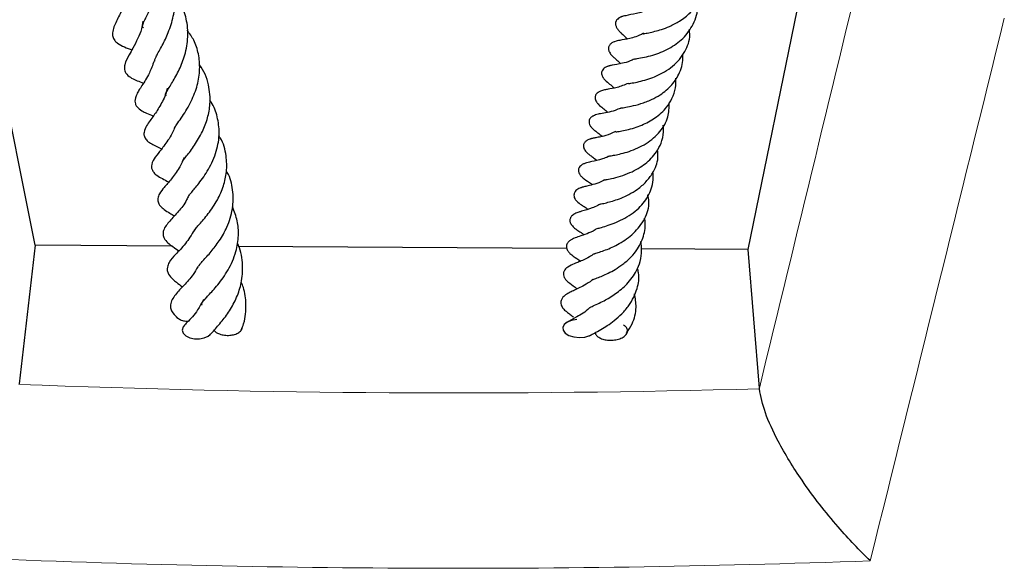
# Model space of a CAD drawing. Units: millimetres. Extents: x 0 to 507, y -32 to 383.
# Drawn here: x 427 to 439, y 95 to 102 of the extents above; entities that cross this region are included whole.
import ezdxf

# ---------------------------------------------------------------- set-up
doc = ezdxf.new("R2010")
doc.units = ezdxf.units.MM

msp = doc.modelspace()

# ---------------------------------------------------------------- linework, layer by layer
at = {"color": 7, "linetype": 'Continuous', "lineweight": 25}
for p, q in [((427.6335, 99.0569), (426.2532, 105.9388)), ((435.728, 99.0083), (437.139, 105.8735)), ((427.6335, 99.0569), (427.4493, 97.4856)), ((429.1906, 99.0476), (427.6335, 99.0569)), ((433.6679, 99.0207), (429.9383, 99.0431)), ((435.728, 99.0083), (434.5172, 99.0156)), ((435.8555, 97.4351), (435.728, 99.0083)), ((435.8562, 97.4275), (435.8555, 97.4351))]:
    msp.add_line(p, q, dxfattribs=at)
at = {"color": 7, "linetype": 'Continuous', "lineweight": 25, "flags": 128}
for points in [[(433.7814, 98.213), (433.7216, 98.2038), (433.6719, 98.1834), (433.6394, 98.156), (433.6251, 98.1247), (433.6292, 98.0923), (433.6517, 98.0612), (433.6919, 98.0345), (433.7472, 98.0159), (433.8114, 98.0086), (433.8754, 98.0143), (433.9296, 98.0317), (433.9296, 98.0317)], [(429.3275, 98.1451), (429.3131, 98.1296), (429.3033, 98.0945), (429.3144, 98.0594), (429.3449, 98.0291), (429.3898, 98.0075), (429.4429, 97.9965), (429.4984, 97.9963), (429.5514, 98.0066), (429.5971, 98.0267), (429.619, 98.043), (429.619, 98.043)]]:
    msp.add_lwpolyline(points, dxfattribs=at)
at = {"color": 8, "linetype": 'Continuous', "lineweight": 18}
for centre, radius, start, end in [((432.4165, 224.7295), 127.3485, 267.764192, 271.547744), ((432.4167, 225.1588), 129.769, 267.23731, 272.074626)]:
    msp.add_arc(centre, radius, start, end, dxfattribs=at)
for centre, major_axis, ratio, start_param, end_param in [((431.017, 134.1094), (72.4296, 304.6275), 0.0423853, 4.6017893, 4.6190095), ((432.4162, 133.9179), (73.8075, 304.7798), 0.0437079, 4.5965095, 4.6168576)]:
    msp.add_ellipse(centre, major_axis=major_axis, ratio=ratio, start_param=start_param, end_param=end_param, dxfattribs=at)
at = {"color": 7, "linetype": 'Continuous', "lineweight": 25}
for points, knots in [([(428.862, 101.525), (428.8568, 101.5308), (428.8477, 101.5412), (428.8521, 101.5554), (428.8666, 101.5945), (428.8962, 101.6538), (428.9432, 101.7464), (429.0201, 101.9147), (429.0774, 102.1496), (429.0722, 102.3689), (429.0212, 102.5422), (428.9698, 102.6536), (428.9262, 102.7051), (428.9177, 102.7152)], [0, 0, 0, 0, 0.1131866, 0.2021218, 0.2838394, 0.3324174, 0.3888917, 0.5188204, 0.6668966, 0.7924752, 0.8858238, 0.9777582, 1, 1, 1, 1]), ([(428.9887, 101.1483), (428.9885, 101.1489), (428.988, 101.1503), (428.9884, 101.1477), (428.988, 101.1555), (428.996, 101.178), (429.023, 101.2315), (429.0843, 101.3398), (429.1569, 101.4946), (429.2121, 101.6784), (429.2297, 101.8755), (429.1958, 102.0736), (429.1358, 102.2215), (429.0754, 102.289), (429.0636, 102.3022)], [0, 0, 0, 0, 0.0548914, 0.1292779, 0.1901688, 0.2365381, 0.2845874, 0.393838, 0.5001512, 0.6156259, 0.7251779, 0.8421356, 0.9691132, 1, 1, 1, 1]), ([(434.5345, 101.4585), (434.5362, 101.4586), (434.5387, 101.4586), (434.5666, 101.4639), (434.6079, 101.4719), (434.6673, 101.485), (434.748, 101.508), (434.8441, 101.5442), (434.9579, 101.6031), (435.0657, 101.6868), (435.1407, 101.7769), (435.1864, 101.8567), (435.2221, 101.9526), (435.239, 102.0362), (435.2326, 102.0959), (435.2318, 102.104)], [0, 0, 0, 0, 0.0805338, 0.1212074, 0.1592814, 0.2328995, 0.3039259, 0.3833691, 0.4898309, 0.6140957, 0.7134644, 0.783793, 0.848668, 0.9795379, 1, 1, 1, 1]), ([(428.7154, 102.0052), (428.7001, 101.9472), (428.6685, 101.8269), (428.596, 101.6809), (428.5397, 101.5733), (428.5101, 101.4893), (428.5106, 101.4265), (428.5307, 101.3855), (428.579, 101.3394), (428.6454, 101.3081), (428.7026, 101.2859), (428.7312, 101.2748)], [0, 0, 0, 0, 0.1578192, 0.32761, 0.5018332, 0.5893695, 0.6659667, 0.7311629, 0.7827892, 0.8914081, 1, 1, 1, 1]), ([(429.1235, 100.7577), (429.1231, 100.7579), (429.1071, 100.7661), (429.1121, 100.7632), (429.1094, 100.7706), (429.1174, 100.7867), (429.1536, 100.847), (429.2017, 100.9241), (429.271, 101.048), (429.3395, 101.224), (429.3751, 101.4236), (429.3564, 101.6256), (429.3, 101.7847), (429.2394, 101.8653), (429.2177, 101.8942)], [0, 0, 0, 0, 0.0025924, 0.1072126, 0.1932317, 0.2966728, 0.3525663, 0.4063367, 0.5070693, 0.6066118, 0.7202919, 0.833762, 0.9403766, 1, 1, 1, 1]), ([(434.613, 101.746), (434.6107, 101.7445), (434.5568, 101.7098), (434.4463, 101.6865), (434.3689, 101.6712), (434.3142, 101.6588), (434.2979, 101.6537), (434.288, 101.6502), (434.2748, 101.6447), (434.2562, 101.6346), (434.24, 101.6203), (434.2307, 101.6067), (434.2248, 101.594), (434.2215, 101.5789), (434.2226, 101.5609), (434.2273, 101.5441), (434.2347, 101.5284), (434.2477, 101.5079), (434.2676, 101.4854), (434.3005, 101.4543), (434.3333, 101.4238), (434.3575, 101.4012)], [0, 0, 0, 0, 0.0097099, 0.2211568, 0.446239, 0.4991203, 0.524161, 0.5363587, 0.5490138, 0.5763864, 0.6050746, 0.6189667, 0.6310015, 0.650694, 0.6704377, 0.6892608, 0.7076672, 0.728055, 0.7761125, 0.8342451, 1, 1, 1, 1]), ([(434.438, 101.1708), (434.4376, 101.1707), (434.4343, 101.1696), (434.4453, 101.1728), (434.4771, 101.1782), (434.5485, 101.1913), (434.6405, 101.2138), (434.7368, 101.2469), (434.8576, 101.3032), (434.9988, 101.4028), (435.1129, 101.5668), (435.1616, 101.7083), (435.1485, 101.7862), (435.1474, 101.7926)], [0, 0, 0, 0, 0.0050308, 0.0409363, 0.0841211, 0.1850507, 0.2801064, 0.3690249, 0.4543302, 0.6194975, 0.7947929, 0.9829929, 1, 1, 1, 1]), ([(428.8559, 101.6019), (428.8518, 101.5717), (428.8421, 101.4998), (428.7945, 101.3953), (428.7435, 101.2956), (428.6959, 101.2108), (428.6532, 101.1381), (428.6438, 101.0627), (428.655, 101.0242), (428.68, 100.9859), (428.7312, 100.9515), (428.791, 100.9258), (428.8372, 100.907), (428.8609, 100.8974)], [0, 0, 0, 0, 0.0782783, 0.1864983, 0.3229668, 0.4433287, 0.6027631, 0.6633438, 0.6934338, 0.7272324, 0.8117329, 0.9032878, 1, 1, 1, 1]), ([(434.3677, 100.8932), (434.3687, 100.8933), (434.3707, 100.8935), (434.3968, 100.8979), (434.4384, 100.9048), (434.5085, 100.9189), (434.5987, 100.944), (434.6908, 100.9793), (434.7831, 101.0264), (434.8722, 101.0891), (434.9508, 101.1661), (435.0277, 101.2812), (435.0733, 101.3989), (435.0631, 101.4883), (435.0607, 101.5097)], [0, 0, 0, 0, 0.0397298, 0.0841369, 0.1285792, 0.2184754, 0.3051144, 0.3868751, 0.4743768, 0.5691366, 0.6654316, 0.7610586, 0.9428195, 1, 1, 1, 1]), ([(429.2145, 100.3823), (429.2144, 100.382), (429.214, 100.3804), (429.2148, 100.3905), (429.2542, 100.4483), (429.3204, 100.5428), (429.4053, 100.6816), (429.4783, 100.869), (429.5076, 101.0549), (429.4925, 101.2275), (429.4455, 101.3799), (429.386, 101.4611), (429.3591, 101.4979)], [0, 0, 0, 0, 0.02652906, 0.13254946, 0.19753793, 0.27525194, 0.4237698, 0.55708093, 0.67839357, 0.79717936, 0.90815158, 1, 1, 1, 1]), ([(434.5397, 101.464), (434.5242, 101.4558), (434.4806, 101.433), (434.3931, 101.4063), (434.3072, 101.389), (434.2566, 101.3811), (434.2198, 101.3718), (434.1978, 101.3633), (434.1821, 101.3552), (434.1682, 101.3454), (434.1565, 101.3336), (434.1479, 101.3203), (434.1427, 101.3057), (434.1412, 101.2908), (434.1429, 101.2759), (434.147, 101.2619), (434.1546, 101.2455), (434.1663, 101.2279), (434.1818, 101.2101), (434.1955, 101.1965), (434.217, 101.1766), (434.2394, 101.1592), (434.27, 101.1306), (434.2818, 101.1197)], [0, 0, 0, 0, 0.0588981, 0.1646753, 0.3591225, 0.4703447, 0.5169147, 0.5364, 0.5543814, 0.5717669, 0.5887221, 0.6055191, 0.6223886, 0.6394079, 0.6555443, 0.6705634, 0.684692, 0.7110184, 0.7364267, 0.7690104, 0.8128104, 0.9283321, 1, 1, 1, 1]), ([(434.2797, 100.6143), (434.2798, 100.6144), (434.2802, 100.6146), (434.2957, 100.6174), (434.3343, 100.6235), (434.405, 100.636), (434.5115, 100.663), (434.6254, 100.7064), (434.749, 100.7743), (434.8679, 100.8742), (434.9599, 101.0223), (434.9938, 101.1462), (434.986, 101.2169), (434.9853, 101.2234)], [0, 0, 0, 0, 0.0254407, 0.0603145, 0.0988231, 0.1893122, 0.2978552, 0.4126041, 0.5076901, 0.6589958, 0.8091696, 0.9827057, 1, 1, 1, 1]), ([(428.9831, 101.1487), (428.9659, 101.1017), (428.9253, 100.9906), (428.8579, 100.8917), (428.8122, 100.818), (428.7832, 100.7727), (428.7619, 100.6997), (428.7691, 100.6628), (428.7873, 100.6251), (428.8458, 100.5805), (428.9004, 100.5566), (428.9474, 100.536), (428.9748, 100.524)], [0, 0, 0, 0, 0.1472817, 0.3478891, 0.436233, 0.5126537, 0.6057866, 0.6596158, 0.7089787, 0.8021773, 0.8848477, 1, 1, 1, 1]), ([(429.3029, 100.0045), (429.3032, 100.0051), (429.3038, 100.006), (429.3204, 100.03), (429.3495, 100.0681), (429.3942, 100.1259), (429.4573, 100.2134), (429.5326, 100.3398), (429.594, 100.5002), (429.6276, 100.6819), (429.6071, 100.8894), (429.553, 101.0425), (429.4966, 101.1057), (429.4961, 101.1062)], [0, 0, 0, 0, 0.1266011, 0.1952724, 0.2579566, 0.3189435, 0.3804644, 0.4983416, 0.6020919, 0.7012668, 0.8408616, 0.9987447, 1, 1, 1, 1]), ([(434.436, 101.1703), (434.4204, 101.163), (434.371, 101.1399), (434.2774, 101.1168), (434.2139, 101.1071), (434.1671, 101.0979), (434.1529, 101.0945), (434.1402, 101.0907), (434.1256, 101.0857), (434.1054, 101.0764), (434.0841, 101.0605), (434.07, 101.0411), (434.0637, 101.021), (434.0638, 101.002), (434.0678, 100.9868), (434.0728, 100.975), (434.0776, 100.9658), (434.0835, 100.9567), (434.1051, 100.9279), (434.1478, 100.8918), (434.1779, 100.8704), (434.2022, 100.8461), (434.2061, 100.8422)], [0, 0, 0, 0, 0.063477, 0.2009286, 0.4320737, 0.4694814, 0.4970011, 0.5087334, 0.5217326, 0.5510659, 0.5820821, 0.6105894, 0.631385, 0.6518524, 0.6734514, 0.6840891, 0.6951494, 0.7080257, 0.7235233, 0.8407322, 0.974504, 1, 1, 1, 1]), ([(434.2254, 100.3444), (434.2258, 100.3443), (434.2267, 100.344), (434.2497, 100.3479), (434.2867, 100.3541), (434.3483, 100.3661), (434.4335, 100.389), (434.5444, 100.4293), (434.6791, 100.5009), (434.7958, 100.6074), (434.8701, 100.7265), (434.9078, 100.8377), (434.9085, 100.9186), (434.9088, 100.9556)], [0, 0, 0, 0, 0.0346539, 0.0745353, 0.1150249, 0.1982295, 0.2844992, 0.3651855, 0.5124108, 0.6726528, 0.7768919, 0.8979276, 1, 1, 1, 1]), ([(429.1331, 100.8426), (429.1306, 100.8314), (429.1147, 100.7616), (429.0593, 100.6513), (428.9702, 100.5132), (428.9113, 100.442), (428.8685, 100.36), (428.8667, 100.3151), (428.8719, 100.2912), (428.8812, 100.2711), (428.9032, 100.2418), (428.9682, 100.1961), (429.0162, 100.1799), (429.0664, 100.1531), (429.0695, 100.1514)], [0, 0, 0, 0, 0.0299095, 0.1872582, 0.3457553, 0.5430863, 0.6387313, 0.6684809, 0.6884576, 0.7096099, 0.7353895, 0.8053468, 0.9878624, 1, 1, 1, 1]), ([(434.3693, 100.8948), (434.3244, 100.8775), (434.2331, 100.8423), (434.1474, 100.8301), (434.1089, 100.8238), (434.0774, 100.8168), (434.055, 100.8098), (434.0368, 100.8013), (434.0214, 100.792), (434.0063, 100.779), (433.9956, 100.7622), (433.9907, 100.7474), (433.9893, 100.7301), (433.9936, 100.7083), (434.0034, 100.6888), (434.0145, 100.6734), (434.0272, 100.6586), (434.0594, 100.6281), (434.081, 100.6148), (434.1201, 100.5806), (434.1362, 100.5665)], [0, 0, 0, 0, 0.179411, 0.3649423, 0.4544715, 0.4925064, 0.5266867, 0.5431605, 0.558538, 0.5847434, 0.6063106, 0.6244405, 0.6439626, 0.667498, 0.6963208, 0.7127754, 0.7296382, 0.7659827, 0.9036176, 1, 1, 1, 1]), ([(429.3767, 99.6145), (429.3764, 99.6138), (429.3756, 99.6121), (429.3829, 99.627), (429.4152, 99.6682), (429.498, 99.7648), (429.6067, 99.9182), (429.6972, 100.1183), (429.7313, 100.3268), (429.7057, 100.5156), (429.6621, 100.6417), (429.6196, 100.6977), (429.6137, 100.7054)], [0, 0, 0, 0, 0.0411234, 0.1054292, 0.1664595, 0.280904, 0.426324, 0.5829365, 0.726383, 0.8549686, 0.9798414, 1, 1, 1, 1]), ([(434.1528, 100.0708), (434.1524, 100.0706), (434.1507, 100.07), (434.1658, 100.0731), (434.2128, 100.0807), (434.2881, 100.0967), (434.3772, 100.1218), (434.4749, 100.16), (434.6009, 100.2272), (434.7331, 100.3404), (434.8278, 100.5021), (434.8307, 100.6194), (434.832, 100.6732)], [0, 0, 0, 0, 0.0137516, 0.0596079, 0.1399467, 0.2195351, 0.3071854, 0.4013278, 0.4947761, 0.6770625, 0.8518004, 1, 1, 1, 1]), ([(434.281, 100.6137), (434.2603, 100.6049), (434.2032, 100.5808), (434.1232, 100.5627), (434.066, 100.5531), (434.0081, 100.5425), (433.9765, 100.5302), (433.9625, 100.5227), (433.9509, 100.5151), (433.9386, 100.5043), (433.9271, 100.4884), (433.9217, 100.4716), (433.9209, 100.4563), (433.9234, 100.4374), (433.934, 100.4134), (433.9505, 100.3926), (433.9636, 100.3795), (433.9756, 100.3687), (433.9978, 100.3508), (434.0239, 100.3314), (434.053, 100.3116), (434.0721, 100.2949), (434.0733, 100.2938)], [0, 0, 0, 0, 0.0859368, 0.2368808, 0.3960429, 0.4913613, 0.5236199, 0.5359675, 0.5468737, 0.5692512, 0.5917956, 0.6129785, 0.6265106, 0.6436755, 0.6802712, 0.7149151, 0.7300528, 0.7441429, 0.7782926, 0.8764222, 0.9919719, 1, 1, 1, 1]), ([(434.0969, 99.7989), (434.0968, 99.7989), (434.0956, 99.7984), (434.1013, 99.7998), (434.1216, 99.8036), (434.1783, 99.8145), (434.2757, 99.839), (434.3819, 99.8778), (434.5061, 99.9403), (434.6114, 100.021), (434.6936, 100.1217), (434.7454, 100.2215), (434.7718, 100.325), (434.7665, 100.395), (434.7646, 100.4205)], [0, 0, 0, 0, 0.0025427, 0.0341156, 0.0716616, 0.1618853, 0.2665358, 0.3696645, 0.4612958, 0.6223576, 0.704281, 0.808783, 0.9303642, 1, 1, 1, 1]), ([(429.2125, 100.3831), (429.2087, 100.3731), (429.192, 100.3297), (429.1388, 100.2429), (429.0645, 100.1421), (429.0026, 100.0685), (428.9569, 99.9981), (428.9526, 99.9436), (428.9572, 99.9184), (428.9813, 99.8775), (429.045, 99.8263), (429.0963, 99.807), (429.149, 99.7755), (429.1493, 99.7753)], [0, 0, 0, 0, 0.0308672, 0.1347753, 0.321793, 0.4764829, 0.5946327, 0.6295488, 0.6729182, 0.7226492, 0.7800066, 0.9986452, 1, 1, 1, 1]), ([(429.441, 99.2302), (429.4415, 99.2301), (429.4425, 99.2299), (429.4653, 99.2598), (429.4978, 99.2965), (429.5441, 99.349), (429.6155, 99.4359), (429.7018, 99.5629), (429.7743, 99.7268), (429.8128, 99.8985), (429.8058, 100.0841), (429.7711, 100.2262), (429.7229, 100.2932), (429.7167, 100.3018)], [0, 0, 0, 0, 0.08641903, 0.13886165, 0.19900285, 0.26684869, 0.33626814, 0.47178489, 0.59054409, 0.70221757, 0.82988959, 0.97834643, 1, 1, 1, 1]), ([(434.2265, 100.3491), (434.1865, 100.3316), (434.1173, 100.3013), (434.0336, 100.2843), (433.9896, 100.2767), (433.9635, 100.2722), (433.9399, 100.2655), (433.9265, 100.2611), (433.9116, 100.255), (433.8967, 100.2466), (433.8852, 100.2383), (433.8745, 100.2279), (433.8657, 100.2154), (433.8596, 100.2008), (433.8572, 100.1836), (433.8599, 100.1647), (433.868, 100.1449), (433.8808, 100.1259), (433.8966, 100.1089), (433.9116, 100.0958), (433.939, 100.0745), (433.9556, 100.0648), (433.9931, 100.0355), (434.0107, 100.0217)], [0, 0, 0, 0, 0.1547024, 0.2672733, 0.3911442, 0.481353, 0.4961715, 0.5087116, 0.5340602, 0.5479477, 0.562995, 0.5794825, 0.597634, 0.6173928, 0.6382577, 0.6602066, 0.6833716, 0.7079809, 0.7325205, 0.7566277, 0.7819839, 0.8975347, 1, 1, 1, 1]), ([(434.1522, 100.0705), (434.1478, 100.0681), (434.1195, 100.0524), (434.0461, 100.0287), (433.9673, 100.0089), (433.9093, 99.9984), (433.873, 99.9873), (433.8522, 99.9778), (433.8343, 99.9673), (433.817, 99.9525), (433.8057, 99.9343), (433.8014, 99.9189), (433.7999, 99.9019), (433.8048, 99.8794), (433.8172, 99.8582), (433.8294, 99.8435), (433.8381, 99.8345), (433.852, 99.8218), (433.8868, 99.7951), (433.9183, 99.7783), (433.9558, 99.7482), (433.9594, 99.7452)], [0, 0, 0, 0, 0.0179947, 0.11775935, 0.33215937, 0.45166761, 0.49838964, 0.51718059, 0.53433257, 0.56662531, 0.59403063, 0.60592557, 0.61933733, 0.65160934, 0.68516193, 0.70087407, 0.71515358, 0.7278932, 0.77080884, 0.97780798, 1, 1, 1, 1]), ([(434.0428, 99.5227), (434.0439, 99.5231), (434.0462, 99.524), (434.0811, 99.5319), (434.1318, 99.5435), (434.2058, 99.5643), (434.287, 99.5928), (434.3784, 99.6346), (434.4772, 99.6943), (434.5714, 99.7754), (434.6597, 99.8929), (434.711, 100.019), (434.7022, 100.1121), (434.6993, 100.1422)], [0, 0, 0, 0, 0.0380281, 0.083284, 0.1687662, 0.2473211, 0.3272184, 0.4120805, 0.512445, 0.6289972, 0.7391599, 0.9156423, 1, 1, 1, 1]), ([(429.3228, 100.0529), (429.3055, 100.0126), (429.2654, 99.9194), (429.1713, 99.7988), (429.1041, 99.7222), (429.052, 99.6611), (429.0256, 99.6001), (429.0249, 99.5626), (429.0329, 99.5326), (429.0554, 99.4965), (429.1076, 99.4539), (429.1518, 99.4289), (429.1958, 99.4013), (429.213, 99.3904)], [0, 0, 0, 0, 0.1199902, 0.2780592, 0.4521771, 0.5782175, 0.6378308, 0.6671296, 0.6924744, 0.7335867, 0.8058447, 0.9238475, 1, 1, 1, 1]), ([(429.4868, 98.8158), (429.4862, 98.8153), (429.4851, 98.8142), (429.4998, 98.8383), (429.5458, 98.8903), (429.6288, 98.9799), (429.728, 99.108), (429.8211, 99.2718), (429.8838, 99.4707), (429.8825, 99.6831), (429.8484, 99.8298), (429.8078, 99.8926), (429.8044, 99.8978)], [0, 0, 0, 0, 0.0829271, 0.1576144, 0.2252415, 0.3428215, 0.4517255, 0.5695372, 0.709482, 0.8531718, 0.9877714, 1, 1, 1, 1]), ([(434.0087, 99.2451), (434.0089, 99.2452), (434.0093, 99.2454), (434.024, 99.2497), (434.0571, 99.2587), (434.1175, 99.2754), (434.2084, 99.3071), (434.305, 99.3507), (434.4007, 99.408), (434.485, 99.4761), (434.575, 99.5757), (434.6343, 99.695), (434.6552, 99.8112), (434.6487, 99.8688), (434.6464, 99.889)], [0, 0, 0, 0, 0.0228627, 0.0617038, 0.1058113, 0.1950864, 0.2882348, 0.3835856, 0.4806775, 0.5775844, 0.6661481, 0.8391768, 0.9433192, 1, 1, 1, 1]), ([(434.0971, 99.7989), (434.0907, 99.7953), (434.0518, 99.7731), (433.9836, 99.751), (433.9069, 99.7303), (433.8744, 99.7238), (433.8498, 99.7171), (433.8364, 99.7129), (433.8239, 99.7086), (433.8047, 99.7006), (433.7823, 99.6872), (433.7649, 99.6706), (433.755, 99.6538), (433.749, 99.6356), (433.7493, 99.6134), (433.7565, 99.5939), (433.7652, 99.5791), (433.7736, 99.5678), (433.7838, 99.5566), (433.8106, 99.5318), (433.8458, 99.5093), (433.8776, 99.4887), (433.9013, 99.471), (433.9086, 99.4656)], [0, 0, 0, 0, 0.0251687, 0.1539061, 0.287655, 0.4149188, 0.45953, 0.4764059, 0.4901775, 0.514478, 0.5421117, 0.573841, 0.5914905, 0.6095031, 0.6416169, 0.6685394, 0.6812327, 0.6961647, 0.714809, 0.7381432, 0.8523727, 0.9548163, 1, 1, 1, 1]), ([(429.3735, 99.6196), (429.3669, 99.6034), (429.337, 99.5309), (429.2529, 99.4356), (429.1649, 99.3357), (429.0933, 99.2556), (429.0814, 99.1775), (429.1041, 99.1095), (429.1808, 99.0518), (429.242, 99.0104), (429.2645, 98.9952)], [0, 0, 0, 0, 0.04913916, 0.22081931, 0.41259256, 0.58588113, 0.64589988, 0.70828185, 0.89253389, 1, 1, 1, 1]), ([(433.9801, 98.9595), (433.9797, 98.9594), (433.9786, 98.9589), (433.9925, 98.9642), (434.0397, 98.9792), (434.1065, 99.0026), (434.1834, 99.0339), (434.2952, 99.0906), (434.4378, 99.1906), (434.5606, 99.3536), (434.6138, 99.5112), (434.5948, 99.6039), (434.5894, 99.6298)], [0, 0, 0, 0, 0.0165878, 0.0554429, 0.1369897, 0.2197804, 0.3019926, 0.3838582, 0.5562874, 0.741392, 0.9277342, 1, 1, 1, 1]), ([(434.0463, 99.5227), (434.0383, 99.5181), (434.0072, 99.5002), (433.9288, 99.4694), (433.8649, 99.4506), (433.807, 99.4345), (433.7624, 99.4178), (433.7294, 99.3953), (433.7128, 99.3732), (433.7063, 99.3581), (433.7036, 99.3436), (433.7041, 99.3279), (433.709, 99.3107), (433.7222, 99.2861), (433.7484, 99.2586), (433.7943, 99.2243), (433.8224, 99.2071), (433.8529, 99.185), (433.8649, 99.1763)], [0, 0, 0, 0, 0.0359707, 0.139396, 0.3741282, 0.4385943, 0.5031014, 0.5601972, 0.5819548, 0.6000108, 0.6162757, 0.6334953, 0.6535364, 0.6787301, 0.7416201, 0.806161, 0.9237897, 1, 1, 1, 1]), ([(429.5281, 98.3779), (429.5263, 98.3801), (429.5194, 98.3888), (429.5261, 98.3998), (429.5367, 98.417), (429.5654, 98.451), (429.6146, 98.5047), (429.7089, 98.6067), (429.8303, 98.7754), (429.9166, 98.9707), (429.9469, 99.163), (429.9356, 99.3367), (429.8936, 99.4408), (429.8724, 99.4933)], [0, 0, 0, 0, 0.03490212, 0.13726711, 0.22045144, 0.26415874, 0.31598545, 0.43281031, 0.55824668, 0.69157296, 0.80134669, 0.89989817, 1, 1, 1, 1]), ([(433.9597, 98.6646), (433.9607, 98.665), (433.9628, 98.6659), (434.0113, 98.6849), (434.0713, 98.7087), (434.1423, 98.7413), (434.2215, 98.7838), (434.3109, 98.8433), (434.4001, 98.9215), (434.4905, 99.0332), (434.5528, 99.1793), (434.5668, 99.3012), (434.5526, 99.3619), (434.5521, 99.364)], [0, 0, 0, 0, 0.0662333, 0.1420269, 0.2165304, 0.288039, 0.3661874, 0.4581898, 0.5650792, 0.6685579, 0.8319231, 0.9940364, 1, 1, 1, 1]), ([(429.441, 99.2302), (429.4068, 99.1762), (429.3312, 99.0565), (429.2337, 98.9619), (429.1647, 98.8879), (429.1325, 98.8176), (429.1308, 98.7693), (429.1494, 98.7178), (429.1918, 98.673), (429.2414, 98.6322), (429.2815, 98.6018), (429.3051, 98.5839)], [0, 0, 0, 0, 0.1755452, 0.3888892, 0.5501297, 0.6187705, 0.6617858, 0.712545, 0.7998886, 0.8825797, 1, 1, 1, 1]), ([(434.0096, 99.2451), (434.0035, 99.2409), (433.9648, 99.2145), (433.8865, 99.183), (433.809, 99.1555), (433.7696, 99.1441), (433.7249, 99.1236), (433.7057, 99.1115), (433.6915, 99.1002), (433.6785, 99.0859), (433.6685, 99.0686), (433.6633, 99.0484), (433.6647, 99.0267), (433.6721, 99.0063), (433.6828, 98.989), (433.6941, 98.9755), (433.7089, 98.9607), (433.7263, 98.9464), (433.7644, 98.9186), (433.7974, 98.8958), (433.8246, 98.877)], [0, 0, 0, 0, 0.02509137, 0.15836868, 0.33065977, 0.46858841, 0.50781548, 0.52711112, 0.54665284, 0.5667391, 0.58778759, 0.61000417, 0.63370794, 0.65714483, 0.6784438, 0.69781446, 0.71541604, 0.75247032, 0.79609518, 1, 1, 1, 1]), ([(429.6153, 98.0381), (429.6287, 98.0528), (429.6711, 98.0993), (429.7548, 98.1932), (429.8529, 98.3288), (429.9333, 98.4848), (429.987, 98.6645), (429.9919, 98.8664), (429.967, 99.0157), (429.9276, 99.0818), (429.9269, 99.0829)], [0, 0, 0, 0, 0.0683205, 0.2154607, 0.3579381, 0.4994251, 0.6408746, 0.8118301, 0.9968251, 1, 1, 1, 1]), ([(433.9323, 98.3499), (433.9321, 98.3498), (433.9301, 98.3482), (433.9366, 98.353), (433.9603, 98.3644), (434.0177, 98.391), (434.1059, 98.4338), (434.2249, 98.5039), (434.3612, 98.6184), (434.4557, 98.7463), (434.5064, 98.8782), (434.5248, 98.9909), (434.5136, 99.0664), (434.5086, 99.1001)], [0, 0, 0, 0, 0.0044288, 0.0448967, 0.0873674, 0.1797027, 0.2622117, 0.4010346, 0.5402796, 0.7005801, 0.7994752, 0.9106016, 1, 1, 1, 1]), ([(433.9785, 98.9616), (433.9608, 98.9488), (433.8988, 98.904), (433.8176, 98.873), (433.7546, 98.8475), (433.6901, 98.8204), (433.6516, 98.7879), (433.6374, 98.766), (433.63, 98.747), (433.6284, 98.7202), (433.6397, 98.6891), (433.683, 98.6347), (433.7273, 98.6099), (433.7713, 98.5749), (433.7869, 98.5625)], [0, 0, 0, 0, 0.0803091, 0.2798827, 0.3871963, 0.5105801, 0.5709729, 0.5940251, 0.6127765, 0.6446638, 0.682852, 0.7304913, 0.9042711, 1, 1, 1, 1]), ([(429.4791, 98.8109), (429.4621, 98.782), (429.4132, 98.6992), (429.32, 98.5993), (429.2235, 98.5028), (429.1639, 98.4043), (429.1705, 98.3375), (429.2014, 98.2714), (429.2421, 98.2399), (429.2701, 98.2183)], [0, 0, 0, 0, 0.1058954, 0.3034511, 0.5070302, 0.698707, 0.7752885, 0.8456701, 1, 1, 1, 1]), ([(433.9227, 98.0273), (433.9226, 98.0271), (433.9206, 98.0241), (433.9333, 98.0344), (433.9779, 98.0575), (434.0518, 98.0978), (434.1297, 98.1455), (434.2121, 98.2043), (434.2972, 98.28), (434.3983, 98.3972), (434.4721, 98.5548), (434.4973, 98.7022), (434.4757, 98.7782), (434.4706, 98.796)], [0, 0, 0, 0, 0.0067685, 0.0952124, 0.1846097, 0.2715544, 0.3496864, 0.4304867, 0.5239288, 0.6255739, 0.8027003, 0.953834, 1, 1, 1, 1]), ([(429.9706, 98.0924), (429.9812, 98.1171), (430.0217, 98.2106), (430.0314, 98.3788), (430.015, 98.5388), (429.981, 98.6182), (429.9722, 98.6386)], [0, 0, 0, 0, 0.142488, 0.5407342, 0.8821427, 1, 1, 1, 1]), ([(433.9631, 98.6686), (433.9602, 98.6661), (433.9293, 98.6383), (433.8441, 98.5892), (433.7593, 98.5477), (433.6995, 98.5196), (433.6545, 98.4947), (433.6275, 98.4701), (433.615, 98.4546), (433.606, 98.4385), (433.6, 98.4185), (433.6, 98.3943), (433.6082, 98.3693), (433.6216, 98.3478), (433.6433, 98.3224), (433.6743, 98.2957), (433.7043, 98.2732), (433.7337, 98.2508), (433.7469, 98.2407)], [0, 0, 0, 0, 0.012491, 0.1348931, 0.3539773, 0.4566909, 0.5474439, 0.5752016, 0.593151, 0.6112815, 0.6326768, 0.6577099, 0.6856917, 0.7141591, 0.7435121, 0.8120144, 0.915967, 1, 1, 1, 1]), ([(434.3486, 98.063), (434.3708, 98.0965), (434.4294, 98.1853), (434.4674, 98.3406), (434.4468, 98.4555), (434.4376, 98.5068)], [0, 0, 0, 0, 0.25131412, 0.66619526, 1, 1, 1, 1]), ([(429.5429, 98.4411), (429.522, 98.4007), (429.4673, 98.2952), (429.376, 98.2013), (429.3322, 98.1527), (429.3192, 98.1384)], [0, 0, 0, 0, 0.3032573, 0.7938008, 1, 1, 1, 1]), ([(433.9308, 98.3511), (433.9234, 98.3438), (433.8685, 98.2893), (433.7668, 98.2384), (433.6974, 98.197), (433.6655, 98.178)], [0, 0, 0, 0, 0.0770707, 0.5751554, 1, 1, 1, 1]), ([(429.2346, 98.2435), (429.2452, 98.2348), (429.2666, 98.217), (429.3149, 98.1994), (429.3514, 98.1958), (429.369, 98.194)], [0, 0, 0, 0, 0.3328765, 0.6766797, 1, 1, 1, 1]), ([(429.6635, 98.0916), (429.6659, 98.0882), (429.6761, 98.0736), (429.7125, 98.054), (429.7672, 98.0371), (429.8282, 98.0327), (429.8763, 98.0392), (429.9204, 98.0522), (429.9407, 98.0652), (429.9546, 98.0741)], [0, 0, 0, 0, 0.054328, 0.2320379, 0.4084943, 0.5798011, 0.7446678, 0.823931, 1, 1, 1, 1]), ([(429.9546, 98.0741), (429.9655, 98.0836), (429.98, 98.0963), (429.9824, 98.1112), (429.9831, 98.1149)], [0, 0, 0, 0, 0.7473058, 1, 1, 1, 1]), ([(433.9915, 98.0652), (433.9925, 98.0591), (433.9953, 98.0421), (434.021, 98.0175), (434.0631, 97.9948), (434.1176, 97.981), (434.1794, 97.9775), (434.2425, 97.9859), (434.2989, 98.0061), (434.3402, 98.036), (434.3604, 98.0713), (434.3578, 98.1065), (434.3389, 98.1338), (434.3198, 98.147), (434.3129, 98.1518)], [0, 0, 0, 0, 0.0470239, 0.1310621, 0.2149899, 0.3015255, 0.3923775, 0.4877405, 0.58597, 0.6838858, 0.7781425, 0.867142, 0.9519182, 1, 1, 1, 1]), ([(437.1145, 95.4749), (437.1139, 95.4755), (436.9925, 95.5913), (436.7962, 95.7978), (436.5373, 96.1136), (436.3512, 96.3678), (436.1936, 96.6104), (436.0449, 96.8711), (435.9066, 97.1678), (435.873, 97.3408), (435.8562, 97.4275)], [0, 0, 0, 0, 0.0011276, 0.2217549, 0.352452, 0.4830257, 0.585974, 0.6888078, 0.8441257, 1, 1, 1, 1])]:
    msp.add_open_spline(points, degree=3, knots=knots, dxfattribs=at)

doc.saveas('drawing.dxf')
